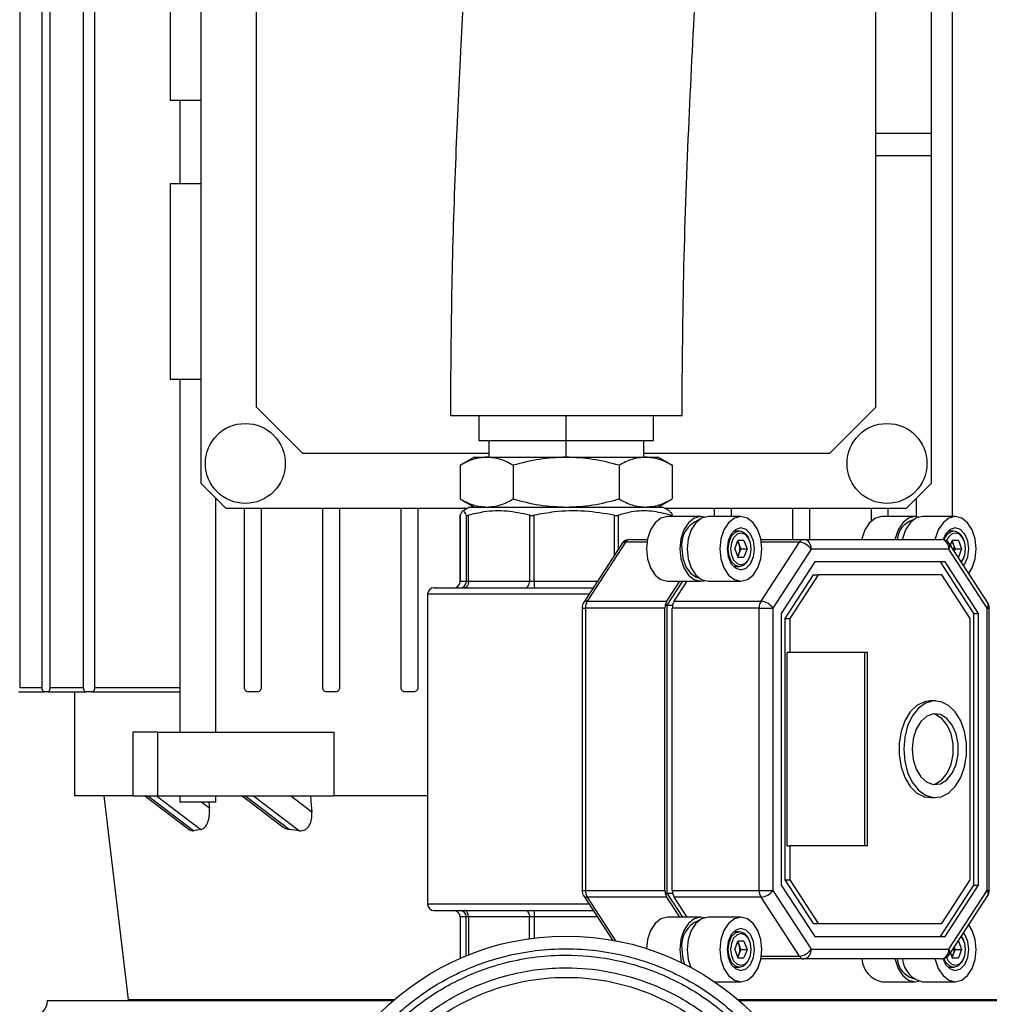
# Model space of a CAD drawing. Units: millimetres. Extents: x 4 to 416, y 4 to 293.
# Drawn here: x 227 to 237, y 117 to 128 of the extents above; entities that cross this region are included whole.
import ezdxf

# ---------------------------------------------------------------- set-up
doc = ezdxf.new("R2010")
doc.units = ezdxf.units.MM
doc.layers.add('FORMAT', color=7, linetype='Continuous')
doc.styles.add('SLDTEXTSTYLE0', font='TXT', dxfattribs={"width": 0.75})
doc.dimstyles.new('SLDDIMSTYLE1', dxfattribs={"dimtxt": 3.5, "dimasz": 3.302, "dimexe": 0, "dimexo": 0.0625, "dimgap": 0.875, "dimtad": 1, "dimdec": 0, "dimlfac": 11, "dimrnd": 1e-09, "dimzin": 12, "dimdsep": 46, "dimtxsty": 'SLDTEXTSTYLE0', "dimsah": 1, "dimcen": 0.09, "dimadec": 0, "dimazin": 3, "dimtfac": 1, "dimtdec": 0, "dimtofl": 0, "dimtmove": 0, "dimatfit": 3, "dimfxl": 0, "dimfrac": 2, "dimtolj": 1, "dimtzin": 12, "dimarcsym": 0})

# ---------------------------------------------------------------- blocks, each defined once
blk = doc.blocks.new('_D_3')
at = {"layer": 'FORMAT'}
for p, q in [((234.617, 181.806), (259.267, 181.806)), ((258.267, 181.806), (258.267, 62.193)), ((244.085, 62.193), (259.267, 62.193))]:
    blk.add_line(p, q, dxfattribs=at)
for points in [[(258.267, 181.806), (257.759, 178.504), (258.775, 178.504)], [(258.267, 62.193), (258.775, 65.495), (257.759, 65.495)]]:
    blk.add_solid(points, dxfattribs=at)
at = {"layer": 'FORMAT', "insert": (253.755, 116.827), "char_height": 3.5, "attachment_point": 1, "rotation": 90, "style": 'SLDTEXTSTYLE0'}
blk.add_mtext('1316', dxfattribs=at)

msp = doc.modelspace()

# ---------------------------------------------------------------- linework, layer by layer
at = {"color": 7, "linetype": 'Continuous', "lineweight": 25}
for p, q in [((226.669, 130.206), (226.669, 120.238)), ((226.915, 120.238), (226.915, 130.206)), ((226.997, 130.206), (226.997, 120.238)), ((227.366, 120.238), (227.366, 130.206)), ((227.486, 130.206), (227.486, 120.238)), ((236.845, 122.105), (236.845, 130.206)), ((228.644, 129.853), (228.644, 122.471)), ((236.617, 126.28), (236.617, 129.853)), ((229.253, 123.298), (229.253, 129.025)), ((236.007, 123.298), (236.007, 129.025)), ((228.312, 128.78), (228.312, 126.643)), ((228.644, 126.643), (228.312, 126.643)), ((228.416, 126.643), (228.416, 125.734)), ((236.617, 126.28), (236.007, 126.28)), ((236.617, 126.043), (236.617, 126.28)), ((236.007, 126.043), (236.617, 126.043)), ((236.617, 122.471), (236.617, 126.043)), ((228.644, 125.734), (228.312, 125.734)), ((228.312, 125.734), (228.312, 123.598)), ((228.644, 123.598), (228.312, 123.598)), ((228.416, 123.598), (228.416, 119.756)), ((229.753, 122.798), (229.253, 123.298)), ((236.007, 123.298), (235.507, 122.798)), ((231.367, 123.208), (232.799, 123.208)), ((231.678, 123.208), (231.678, 122.935)), ((232.63, 122.935), (232.63, 123.208)), ((232.799, 123.208), (233.894, 123.208)), ((233.583, 122.935), (233.583, 123.208)), ((231.678, 122.935), (232.63, 122.935)), ((231.785, 122.935), (231.785, 122.753)), ((232.63, 122.935), (233.583, 122.935)), ((232.63, 122.753), (232.63, 122.935)), ((233.476, 122.753), (233.476, 122.935)), ((229.753, 122.798), (231.785, 122.798)), ((231.63, 122.753), (231.475, 122.663)), ((231.63, 122.753), (231.764, 122.753)), ((231.764, 122.753), (232.63, 122.753)), ((232.63, 122.753), (233.496, 122.753)), ((233.476, 122.798), (235.507, 122.798)), ((233.496, 122.753), (233.63, 122.753)), ((233.785, 122.663), (233.63, 122.753)), ((231.475, 122.664), (231.475, 122.297)), ((232.053, 122.664), (232.053, 122.297)), ((233.207, 122.664), (233.207, 122.297)), ((233.785, 122.664), (233.785, 122.297)), ((228.917, 122.198), (228.644, 122.471)), ((236.617, 122.471), (236.344, 122.198)), ((228.809, 119.756), (228.809, 122.305)), ((231.475, 122.297), (231.63, 122.208)), ((233.63, 122.208), (233.785, 122.297)), ((236.451, 122.104), (236.451, 122.305)), ((228.917, 122.198), (231.558, 122.198)), ((229.121, 120.238), (229.121, 122.198)), ((229.303, 122.198), (229.303, 120.238)), ((229.976, 120.238), (229.976, 122.198)), ((230.157, 122.198), (230.157, 120.238)), ((230.83, 120.238), (230.83, 122.198)), ((231.012, 122.198), (231.012, 120.238)), ((231.575, 122.208), (231.498, 122.163)), ((231.575, 122.208), (233.432, 122.208)), ((233.432, 122.208), (233.686, 122.208)), ((233.762, 122.163), (233.686, 122.208)), ((233.702, 122.198), (236.344, 122.198)), ((234.248, 122.105), (234.248, 122.198)), ((234.43, 122.198), (234.43, 122.105)), ((235.103, 121.856), (235.103, 122.198)), ((235.285, 122.198), (235.285, 121.856)), ((235.957, 122.198), (235.957, 122.056)), ((236.139, 122.198), (236.139, 122.105)), ((231.474, 122.119), (231.474, 122.12)), ((231.474, 121.398), (231.474, 122.12)), ((231.474, 122.119), (231.474, 121.398)), ((231.541, 122.12), (231.541, 121.398)), ((231.566, 121.398), (231.566, 122.12)), ((232.229, 122.12), (232.229, 121.398)), ((232.281, 121.398), (232.281, 122.12)), ((233.152, 122.12), (233.152, 121.676)), ((233.2, 121.75), (233.2, 122.12)), ((234.098, 122.105), (233.735, 122.105)), ((233.769, 122.12), (233.769, 122.105)), ((233.786, 122.105), (233.786, 122.119)), ((234.537, 122.105), (234.179, 122.105)), ((236.437, 122.105), (236.074, 122.105)), ((236.875, 122.105), (236.517, 122.105)), ((233.326, 121.856), (233.516, 121.856)), ((234.52, 121.946), (234.457, 121.946)), ((234.469, 121.753), (234.503, 121.843)), ((234.57, 121.843), (234.503, 121.843)), ((234.57, 121.843), (234.604, 121.753)), ((234.633, 121.842), (234.628, 121.852)), ((234.755, 121.856), (235.223, 121.856)), ((235.223, 121.856), (236.723, 121.856)), ((236.859, 121.946), (236.796, 121.946)), ((236.822, 121.791), (236.841, 121.843)), ((236.909, 121.843), (236.841, 121.843)), ((236.909, 121.843), (236.943, 121.753)), ((236.971, 121.842), (236.967, 121.852)), ((233.238, 121.808), (232.82, 121.166)), ((233.278, 121.825), (232.86, 121.183)), ((233.511, 121.825), (233.278, 121.825)), ((234.469, 121.753), (234.503, 121.663)), ((234.502, 121.84), (234.518, 121.798)), ((234.518, 121.798), (234.535, 121.753)), ((234.535, 121.753), (234.518, 121.708)), ((234.535, 121.753), (234.604, 121.753)), ((234.604, 121.753), (234.57, 121.663)), ((234.757, 121.183), (235.174, 121.825)), ((235.174, 121.825), (234.761, 121.825)), ((235.303, 121.75), (234.885, 121.108)), ((236.803, 121.75), (235.303, 121.75)), ((237.221, 121.108), (236.803, 121.75)), ((237.229, 121.166), (236.811, 121.808)), ((236.84, 121.84), (236.856, 121.798)), ((236.856, 121.798), (236.873, 121.753)), ((236.873, 121.753), (236.864, 121.727)), ((236.873, 121.753), (236.943, 121.753)), ((236.943, 121.753), (236.909, 121.663)), ((234.518, 121.708), (234.502, 121.665)), ((234.503, 121.663), (234.57, 121.663)), ((234.628, 121.653), (234.633, 121.664)), ((236.906, 121.663), (236.909, 121.663)), ((236.967, 121.653), (236.971, 121.664)), ((234.457, 121.559), (234.52, 121.559)), ((235.341, 121.61), (234.977, 121.05)), ((236.765, 121.61), (235.341, 121.61)), ((237.076, 121.05), (236.712, 121.61)), ((237.129, 121.05), (236.765, 121.61)), ((235.326, 121.469), (235.015, 120.992)), ((235.379, 121.469), (235.069, 120.992)), ((235.326, 121.469), (235.379, 121.469)), ((236.727, 121.469), (235.379, 121.469)), ((237.038, 120.992), (236.727, 121.469)), ((231.541, 121.398), (231.474, 121.398)), ((231.474, 121.398), (231.474, 121.398)), ((231.566, 121.398), (231.541, 121.398)), ((232.229, 121.398), (231.566, 121.398)), ((232.281, 121.398), (232.229, 121.398)), ((232.972, 121.398), (232.281, 121.398)), ((233.728, 121.183), (233.87, 121.401)), ((233.731, 121.138), (233.902, 121.401)), ((233.735, 121.401), (234.098, 121.401)), ((233.808, 121.183), (233.95, 121.401)), ((234.179, 121.401), (234.537, 121.401)), ((231.117, 121.258), (231.117, 117.88)), ((232.88, 121.258), (231.117, 121.258)), ((232.803, 121.108), (232.803, 118.029)), ((232.803, 121.108), (232.84, 121.108)), ((233.708, 121.108), (232.84, 121.108)), ((232.84, 121.108), (232.84, 118.029)), ((232.86, 121.183), (233.728, 121.183)), ((233.708, 118.029), (233.708, 121.108)), ((233.713, 121.149), (233.731, 121.138)), ((233.731, 121.138), (233.791, 121.138)), ((233.731, 118), (233.731, 121.138)), ((234.737, 121.108), (233.788, 121.108)), ((233.788, 118.029), (233.788, 121.108)), ((233.808, 121.183), (234.757, 121.183)), ((234.737, 121.108), (234.885, 121.108)), ((234.737, 118.029), (234.737, 121.108)), ((234.885, 121.108), (234.885, 118.029)), ((237.221, 118.029), (237.221, 121.108)), ((237.221, 121.108), (237.246, 121.108)), ((237.246, 118.029), (237.246, 121.108)), ((234.977, 121.05), (234.977, 118.088)), ((235.015, 120.992), (235.015, 118.146)), ((235.015, 120.992), (235.069, 120.992)), ((235.069, 120.992), (235.069, 120.624)), ((237.038, 118.146), (237.038, 120.992)), ((237.076, 118.088), (237.076, 121.05)), ((237.076, 121.05), (237.129, 121.05)), ((237.129, 118.088), (237.129, 121.05)), ((235.069, 120.624), (235.042, 120.624)), ((235.042, 118.514), (235.042, 120.624)), ((235.916, 120.624), (235.069, 120.624)), ((235.889, 118.514), (235.889, 120.624)), ((235.916, 118.514), (235.916, 120.624)), ((226.915, 120.238), (226.669, 120.238)), ((227.366, 120.238), (226.997, 120.238)), ((228.416, 120.238), (227.486, 120.238)), ((226.655, 120.193), (226.935, 120.193)), ((226.976, 120.193), (226.935, 120.193)), ((226.976, 120.193), (227.395, 120.193)), ((227.267, 120.193), (227.267, 119.059)), ((227.455, 120.193), (227.395, 120.193)), ((227.455, 120.193), (228.416, 120.193)), ((229.257, 120.193), (229.167, 120.193)), ((230.112, 120.193), (230.021, 120.193)), ((230.967, 120.193), (230.876, 120.193)), ((236.656, 120.097), (236.603, 120.097)), ((227.903, 119.756), (227.903, 119.059)), ((228.176, 119.756), (227.903, 119.756)), ((228.176, 119.059), (228.176, 119.756)), ((228.176, 119.756), (230.096, 119.756)), ((230.096, 119.756), (230.096, 119.059)), ((227.903, 119.059), (227.267, 119.059)), ((227.585, 119.059), (227.853, 116.838)), ((227.903, 119.059), (228.176, 119.059)), ((228.035, 119.059), (228.517, 118.694)), ((228.564, 118.68), (228.064, 119.059)), ((228.16, 119.059), (228.645, 118.692)), ((228.176, 119.059), (230.096, 119.059)), ((228.416, 119.059), (228.416, 118.993)), ((228.809, 118.993), (228.809, 119.059)), ((229.096, 119.059), (229.544, 118.719)), ((229.609, 118.692), (229.125, 119.059)), ((229.221, 119.059), (229.721, 118.68)), ((229.856, 118.882), (229.622, 119.059)), ((231.117, 119.059), (230.096, 119.059)), ((228.809, 118.993), (228.416, 118.993)), ((228.738, 118.925), (228.649, 118.993)), ((236.603, 119.041), (236.656, 119.041)), ((235.042, 118.514), (235.069, 118.514)), ((235.069, 118.514), (235.069, 118.146)), ((235.916, 118.514), (235.069, 118.514)), ((234.977, 118.088), (235.341, 117.528)), ((235.015, 118.146), (235.326, 117.669)), ((235.015, 118.146), (235.069, 118.146)), ((235.069, 118.146), (235.379, 117.669)), ((236.712, 117.528), (237.076, 118.088)), ((236.727, 117.669), (237.038, 118.146)), ((236.765, 117.528), (237.129, 118.088)), ((237.076, 118.088), (237.129, 118.088)), ((232.803, 118.029), (232.84, 118.029)), ((232.84, 118.029), (233.708, 118.029)), ((233.713, 117.989), (233.731, 118)), ((233.731, 118), (233.791, 118)), ((233.902, 117.737), (233.731, 118)), ((233.788, 118.029), (234.737, 118.029)), ((234.737, 118.029), (234.885, 118.029)), ((234.885, 118.029), (235.303, 117.388)), ((236.803, 117.388), (237.221, 118.029)), ((237.221, 118.029), (237.246, 118.029)), ((232.88, 117.88), (231.117, 117.88)), ((232.82, 117.972), (233.136, 117.487)), ((233.728, 117.955), (232.86, 117.955)), ((232.86, 117.955), (233.169, 117.481)), ((233.87, 117.737), (233.728, 117.955)), ((234.757, 117.955), (233.808, 117.955)), ((233.95, 117.737), (233.808, 117.955)), ((235.174, 117.313), (234.757, 117.955)), ((236.811, 117.33), (237.229, 117.972)), ((231.474, 117.74), (231.474, 117.289)), ((231.541, 117.74), (231.474, 117.74)), ((231.474, 117.74), (231.474, 117.289)), ((231.474, 117.74), (231.474, 117.74)), ((231.566, 117.74), (231.541, 117.74)), ((231.541, 117.317), (231.541, 117.74)), ((232.229, 117.74), (231.566, 117.74)), ((231.566, 117.74), (231.566, 117.327)), ((232.281, 117.74), (232.229, 117.74)), ((232.229, 117.504), (232.229, 117.74)), ((232.972, 117.74), (232.281, 117.74)), ((232.281, 117.74), (232.281, 117.51)), ((234.098, 117.737), (233.735, 117.737)), ((234.537, 117.737), (234.179, 117.737)), ((235.326, 117.669), (235.379, 117.669)), ((235.379, 117.669), (236.727, 117.669)), ((234.52, 117.579), (234.457, 117.579)), ((234.469, 117.385), (234.503, 117.475)), ((234.502, 117.473), (234.518, 117.43)), ((234.57, 117.475), (234.503, 117.475)), ((234.57, 117.475), (234.604, 117.385)), ((234.633, 117.474), (234.628, 117.485)), ((235.341, 117.528), (236.765, 117.528)), ((236.909, 117.475), (236.906, 117.475)), ((236.909, 117.475), (236.943, 117.385)), ((236.971, 117.474), (236.967, 117.485)), ((234.469, 117.385), (234.503, 117.295)), ((234.518, 117.34), (234.502, 117.297)), ((234.518, 117.43), (234.535, 117.385)), ((234.535, 117.385), (234.518, 117.34)), ((234.535, 117.385), (234.604, 117.385)), ((234.604, 117.385), (234.57, 117.295)), ((235.303, 117.388), (236.803, 117.388)), ((236.822, 117.346), (236.841, 117.295)), ((236.856, 117.34), (236.84, 117.297)), ((236.873, 117.385), (236.856, 117.34)), ((236.864, 117.411), (236.873, 117.385)), ((236.873, 117.385), (236.943, 117.385)), ((236.943, 117.385), (236.909, 117.295)), ((234.503, 117.295), (234.57, 117.295)), ((234.628, 117.286), (234.633, 117.296)), ((235.223, 117.282), (234.755, 117.282)), ((234.761, 117.313), (235.174, 117.313)), ((236.723, 117.282), (235.223, 117.282)), ((236.841, 117.295), (236.909, 117.295)), ((236.967, 117.286), (236.971, 117.296)), ((234.457, 117.192), (234.52, 117.192)), ((236.796, 117.192), (236.859, 117.192)), ((234.248, 117.033), (234.537, 117.033)), ((236.074, 117.033), (236.437, 117.033)), ((236.517, 117.033), (236.875, 117.033)), ((226.971, 116.829), (230.747, 116.829)), ((230.757, 116.838), (227.853, 116.838)), ((237.407, 116.838), (234.503, 116.838)), ((234.513, 116.829), (237.93, 116.829))]:
    msp.add_line(p, q, dxfattribs=at)
at = {"color": 7, "linetype": 'Continuous', "lineweight": 25, "flags": 128}
for points in [[(233.735, 122.105), (233.664, 122.087), (233.601, 122.037), (233.55, 121.96), (233.517, 121.861), (233.506, 121.753)], [(234.139, 122.099), (234.098, 122.105), (234.028, 122.087), (233.964, 122.037), (233.913, 121.96), (233.881, 121.861), (233.869, 121.753)], [(234.179, 122.105), (234.108, 122.087), (234.044, 122.037), (233.993, 121.96), (233.961, 121.861), (233.95, 121.753)], [(234.308, 121.753), (234.319, 121.644), (234.351, 121.546), (234.402, 121.468), (234.466, 121.418), (234.537, 121.401), (234.607, 121.418), (234.671, 121.468), (234.722, 121.546), (234.754, 121.644), (234.765, 121.753), (234.754, 121.861), (234.722, 121.96), (234.671, 122.037), (234.607, 122.087), (234.537, 122.105), (234.466, 122.087), (234.402, 122.037), (234.351, 121.96), (234.319, 121.861), (234.308, 121.753)], [(236.074, 122.105), (236.003, 122.087), (235.939, 122.037), (235.889, 121.96), (235.856, 121.861), (235.855, 121.856)], [(236.477, 122.099), (236.437, 122.105), (236.366, 122.087), (236.303, 122.037), (236.252, 121.96), (236.219, 121.861), (236.218, 121.856)], [(236.517, 122.105), (236.446, 122.087), (236.383, 122.037), (236.332, 121.96), (236.299, 121.861), (236.299, 121.858)], [(237.023, 121.483), (237.06, 121.546), (237.093, 121.644), (237.104, 121.753), (237.093, 121.861), (237.06, 121.96), (237.01, 122.037), (236.946, 122.087), (236.875, 122.105), (236.804, 122.087), (236.741, 122.037), (236.69, 121.96), (236.657, 121.861), (236.656, 121.856)], [(234.388, 121.753), (234.399, 121.665), (234.431, 121.591), (234.48, 121.541), (234.537, 121.524), (234.593, 121.541), (234.642, 121.591), (234.674, 121.665), (234.685, 121.753), (234.674, 121.84), (234.642, 121.914), (234.593, 121.964), (234.537, 121.981), (234.48, 121.964), (234.431, 121.914), (234.399, 121.84), (234.388, 121.753)], [(236.966, 121.571), (236.98, 121.591), (237.013, 121.665), (237.024, 121.753), (237.013, 121.84), (236.98, 121.914), (236.932, 121.964), (236.875, 121.981), (236.818, 121.964), (236.77, 121.914), (236.742, 121.854)], [(234.52, 121.946), (234.472, 121.932), (234.431, 121.89), (234.404, 121.827), (234.395, 121.753), (234.404, 121.679), (234.431, 121.616), (234.472, 121.574), (234.52, 121.559), (234.569, 121.574), (234.61, 121.616), (234.628, 121.653)], [(234.537, 121.925), (234.494, 121.912), (234.457, 121.875), (234.433, 121.819), (234.424, 121.753), (234.433, 121.687), (234.457, 121.631), (234.494, 121.593), (234.537, 121.58), (234.579, 121.593), (234.616, 121.631), (234.64, 121.687), (234.649, 121.753), (234.64, 121.819), (234.616, 121.875), (234.579, 121.912), (234.537, 121.925)], [(236.939, 121.611), (236.954, 121.631), (236.979, 121.687), (236.987, 121.753), (236.979, 121.819), (236.954, 121.875), (236.918, 121.912), (236.875, 121.925)], [(233.506, 121.753), (233.517, 121.644), (233.55, 121.546), (233.601, 121.468), (233.664, 121.418), (233.735, 121.401)], [(233.869, 121.753), (233.881, 121.644), (233.913, 121.546), (233.964, 121.468), (234.028, 121.418), (234.098, 121.401), (234.139, 121.406)], [(233.892, 121.753), (233.904, 121.65), (233.936, 121.558), (233.986, 121.488), (234.048, 121.446), (234.076, 121.438)], [(233.95, 121.753), (233.961, 121.644), (233.993, 121.546), (234.044, 121.468), (234.108, 121.418), (234.179, 121.401)], [(236.942, 121.607), (236.948, 121.616), (236.967, 121.653)], [(231.566, 121.398), (231.565, 121.385), (231.562, 121.371), (231.558, 121.359), (231.552, 121.349), (231.545, 121.34), (231.537, 121.333), (231.529, 121.329), (231.52, 121.328)], [(232.184, 121.328), (232.193, 121.329), (232.201, 121.333), (232.209, 121.34), (232.216, 121.349), (232.222, 121.359), (232.226, 121.371), (232.229, 121.385), (232.229, 121.398)], [(236.603, 120.097), (236.538, 120.087), (236.456, 120.046), (236.384, 119.976), (236.325, 119.879), (236.283, 119.763), (236.262, 119.635), (236.262, 119.503), (236.283, 119.375), (236.325, 119.259), (236.384, 119.162), (236.456, 119.091), (236.538, 119.051), (236.603, 119.041)], [(236.313, 119.569), (236.323, 119.438), (236.355, 119.315), (236.406, 119.208), (236.472, 119.123), (236.55, 119.067), (236.634, 119.042), (236.72, 119.051), (236.802, 119.091), (236.875, 119.162), (236.934, 119.259), (236.975, 119.375), (236.997, 119.503), (236.997, 119.635), (236.975, 119.763), (236.934, 119.879), (236.875, 119.976), (236.802, 120.046), (236.72, 120.087), (236.634, 120.096), (236.55, 120.071), (236.472, 120.015), (236.406, 119.93), (236.355, 119.823), (236.323, 119.7), (236.313, 119.569)], [(236.404, 119.569), (236.415, 119.455), (236.448, 119.351), (236.499, 119.266), (236.564, 119.209), (236.637, 119.183), (236.712, 119.192), (236.782, 119.234), (236.841, 119.306), (236.883, 119.401), (236.905, 119.511), (236.905, 119.627), (236.883, 119.737), (236.841, 119.832), (236.782, 119.904), (236.712, 119.946), (236.637, 119.955), (236.564, 119.929), (236.499, 119.872), (236.448, 119.787), (236.415, 119.683), (236.404, 119.569)], [(236.629, 119.184), (236.659, 119.192), (236.729, 119.234), (236.787, 119.306), (236.83, 119.401), (236.852, 119.511), (236.852, 119.627), (236.83, 119.737), (236.787, 119.832), (236.729, 119.904), (236.659, 119.946), (236.629, 119.954)], [(229.84, 119.059), (229.849, 118.96), (229.856, 118.882)], [(228.732, 118.993), (228.733, 118.984), (228.738, 118.925)], [(231.566, 117.74), (231.565, 117.753), (231.562, 117.766), (231.558, 117.779), (231.552, 117.789), (231.545, 117.798), (231.537, 117.805), (231.529, 117.809), (231.52, 117.81)], [(232.184, 117.81), (232.193, 117.809), (232.201, 117.805), (232.209, 117.798), (232.216, 117.789), (232.222, 117.779), (232.226, 117.766), (232.229, 117.753), (232.229, 117.74)], [(233.735, 117.737), (233.664, 117.72), (233.601, 117.67), (233.55, 117.592), (233.517, 117.494), (233.506, 117.395)], [(234.139, 117.732), (234.098, 117.737), (234.028, 117.72), (233.964, 117.67), (233.913, 117.592), (233.881, 117.494), (233.869, 117.385)], [(234.179, 117.737), (234.108, 117.72), (234.044, 117.67), (233.993, 117.592), (233.961, 117.494), (233.95, 117.385)], [(234.308, 117.385), (234.319, 117.276), (234.351, 117.178), (234.402, 117.101), (234.466, 117.051), (234.537, 117.033), (234.607, 117.051), (234.671, 117.101), (234.722, 117.178), (234.754, 117.276), (234.765, 117.385), (234.754, 117.494), (234.722, 117.592), (234.671, 117.67), (234.607, 117.72), (234.537, 117.737), (234.466, 117.72), (234.402, 117.67), (234.351, 117.592), (234.319, 117.494), (234.308, 117.385)], [(234.388, 117.385), (234.399, 117.298), (234.431, 117.223), (234.48, 117.174), (234.537, 117.157), (234.593, 117.174), (234.642, 117.223), (234.674, 117.298), (234.685, 117.385), (234.674, 117.473), (234.642, 117.547), (234.593, 117.596), (234.537, 117.614), (234.48, 117.596), (234.431, 117.547), (234.399, 117.473), (234.388, 117.385)], [(234.52, 117.579), (234.472, 117.564), (234.431, 117.522), (234.404, 117.459), (234.395, 117.385), (234.404, 117.311), (234.431, 117.248), (234.472, 117.206), (234.52, 117.192), (234.569, 117.206), (234.61, 117.248), (234.628, 117.286)], [(234.537, 117.558), (234.494, 117.544), (234.457, 117.507), (234.433, 117.451), (234.424, 117.385), (234.433, 117.319), (234.457, 117.263), (234.494, 117.226), (234.537, 117.213), (234.579, 117.226), (234.616, 117.263), (234.64, 117.319), (234.649, 117.385), (234.64, 117.451), (234.616, 117.507), (234.579, 117.544), (234.537, 117.558)], [(236.656, 117.282), (236.657, 117.276), (236.69, 117.178), (236.741, 117.101), (236.804, 117.051), (236.875, 117.033), (236.946, 117.051), (237.01, 117.101), (237.06, 117.178), (237.093, 117.276), (237.104, 117.385), (237.093, 117.494), (237.06, 117.592), (237.023, 117.654)], [(236.742, 117.284), (236.77, 117.223), (236.818, 117.174), (236.875, 117.157), (236.932, 117.174), (236.98, 117.223), (237.013, 117.298), (237.024, 117.385), (237.013, 117.473), (236.98, 117.547), (236.966, 117.567)], [(236.778, 117.298), (236.796, 117.263), (236.832, 117.226), (236.875, 117.213), (236.918, 117.226), (236.954, 117.263), (236.979, 117.319), (236.987, 117.385), (236.979, 117.451), (236.954, 117.507), (236.939, 117.527)], [(236.967, 117.485), (236.948, 117.522), (236.942, 117.531)], [(233.869, 117.385), (233.881, 117.276), (233.89, 117.241)], [(233.892, 117.385), (233.904, 117.282), (233.92, 117.226)], [(233.95, 117.385), (233.961, 117.276), (233.989, 117.188)], [(236.218, 117.282), (236.219, 117.276), (236.252, 117.178), (236.303, 117.101), (236.366, 117.051), (236.437, 117.033), (236.477, 117.039)], [(236.751, 117.286), (236.77, 117.248), (236.811, 117.206), (236.859, 117.192), (236.907, 117.206), (236.948, 117.248), (236.967, 117.286)]]:
    msp.add_lwpolyline(points, dxfattribs=at)
at = {"color": 7, "linetype": 'Continuous', "lineweight": 25}
for centre, radius in [((229.13, 122.684), 0.436), ((236.13, 122.684), 0.436), ((232.63, 114.657), 2.875)]:
    msp.add_circle(centre, radius, dxfattribs=at)
for centre, radius, start, end in [((234.183, 121.794), 0.294, 111.2978, 188.0958), ((236.484, 121.835), 0.243, 106.6011, 174.9813), ((233.326, 121.75), 0.106, 90, 146.9443), ((233.33, 121.796), 0.0601, 93.8546, 151.097), ((234.502, 121.816), 0.131, 15.9352, 82.063), ((235.227, 121.796), 0.0601, 93.8546, 151.097), ((235.208, 121.761), 0.0955, 353.2806, 81.135), ((236.723, 121.75), 0.106, 33.0557, 90), ((236.708, 121.761), 0.0955, 353.2806, 81.135), ((236.877, 121.816), 0.131, 97.9556, 164.214), ((236.892, 121.809), 0.117, 98.0105, 164.6552), ((236.841, 121.816), 0.131, 15.9352, 82.063), ((233.273, 121.781), 0.0445, 83.9581, 142.3542), ((234.439, 121.77), 0.0836, 19.3688, 45.3798), ((234.394, 121.753), 0.132, 340.0836, 19.9164), ((235.161, 121.654), 0.171, 34.1442, 85.64), ((236.764, 121.785), 0.0522, 317.9204, 25.6214), ((236.778, 121.77), 0.0836, 19.3688, 45.3798), ((236.732, 121.753), 0.133, 349.9608, 19.8937), ((234.439, 121.735), 0.0836, 314.6202, 340.6312), ((231.188, 121.258), 0.0704, 90, 180), ((231.404, 121.398), 0.0704, 270, 360), ((231.404, 121.398), 0.0703, 270.0846, 0.0844), ((231.471, 121.398), 0.0703, 270.0846, 0.0844), ((232.514, 121.381), 0.234, 175.7152, 193.0564), ((232.909, 121.108), 0.106, 146.9443, 180), ((232.855, 121.139), 0.0445, 83.9581, 142.3542), ((232.979, 121.111), 0.139, 148.7415, 181.0857), ((233.864, 121.109), 0.156, 165.1175, 180.1306), ((233.83, 121.119), 0.12, 147.5688, 165.428), ((233.944, 121.109), 0.156, 165.1175, 180.1306), ((233.91, 121.119), 0.12, 147.5688, 165.428), ((234.875, 121.111), 0.139, 148.7415, 181.0857), ((234.744, 121.012), 0.171, 34.1442, 85.64), ((237.182, 121.143), 0.0522, 317.9204, 25.6214), ((237.141, 121.108), 0.106, 360, 33.0557), ((232.909, 118.029), 0.106, 180, 213.0557), ((232.979, 118.027), 0.139, 178.9143, 211.2585), ((233.864, 118.029), 0.156, 179.8694, 194.8825), ((233.83, 118.019), 0.12, 194.572, 212.4312), ((233.944, 118.029), 0.156, 179.8694, 194.8825), ((233.91, 118.019), 0.12, 194.572, 212.4312), ((234.875, 118.027), 0.139, 178.9143, 211.2585), ((234.744, 118.126), 0.171, 274.36, 325.8558), ((237.18, 117.994), 0.054, 335.6671, 40.7911), ((237.141, 118.029), 0.106, 326.9443, 360), ((231.188, 117.88), 0.0704, 180, 270), ((232.855, 117.999), 0.0445, 217.6458, 276.0419), ((231.404, 117.74), 0.0704, 360, 90), ((231.404, 117.74), 0.0703, 359.9156, 89.9154), ((231.471, 117.74), 0.0703, 359.9156, 89.9154), ((232.514, 117.757), 0.234, 166.9436, 184.2848), ((234.183, 117.427), 0.294, 111.2978, 188.0958), ((234.502, 117.449), 0.131, 15.9352, 82.063), ((234.439, 117.403), 0.0836, 19.3688, 45.3798), ((234.439, 117.368), 0.0836, 314.6202, 340.6312), ((234.394, 117.385), 0.132, 340.0836, 19.9164), ((235.161, 117.484), 0.171, 274.36, 325.8558), ((235.208, 117.377), 0.0955, 278.865, 6.7194), ((236.708, 117.377), 0.0955, 278.865, 6.7194), ((236.762, 117.352), 0.054, 335.6671, 40.7911), ((236.778, 117.368), 0.0836, 314.6202, 340.6312), ((236.732, 117.385), 0.133, 340.1063, 10.0392), ((235.227, 117.342), 0.0601, 208.903, 266.1454), ((236.131, 117.304), 0.277, 184.5869, 258.1084), ((236.484, 117.303), 0.243, 185.0187, 253.3989), ((236.574, 117.304), 0.276, 184.9788, 258.1595), ((236.723, 117.388), 0.106, 270, 326.9443), ((226.789, 116.829), 0.182, 270, 0)]:
    msp.add_arc(centre, radius, start, end, dxfattribs=at)
for start_param, end_param in [(2.64314, 2.672595), (2.321907, 2.351362)]:
    msp.add_ellipse((232.415, 116.2), major_axis=(4.649, -2.014), ratio=0.325394, start_param=start_param, end_param=end_param, dxfattribs=at)
for points, knots in [([(225.109, 151.398), (224.885, 151.399), (224.457, 151.4), (223.84, 151.4), (223.274, 151.381), (222.813, 151.341), (222.465, 151.29), (222.217, 151.238), (221.987, 151.175), (221.783, 151.102), (221.586, 151.008), (221.433, 150.916), (221.308, 150.825), (221.195, 150.725), (221.083, 150.607), (220.958, 150.44), (220.856, 150.249), (220.787, 150.048), (220.745, 149.843), (220.733, 149.602), (220.77, 149.342), (220.845, 149.116), (220.936, 148.932), (221.035, 148.781), (221.162, 148.628), (221.31, 148.484), (221.469, 148.36), (221.613, 148.264), (221.808, 148.149), (222.071, 148.019), (222.414, 147.878), (222.797, 147.742), (223.227, 147.606), (223.708, 147.468), (224.245, 147.324), (224.835, 147.169), (225.478, 146.999), (226.055, 146.839), (226.532, 146.697), (226.88, 146.587), (227.183, 146.484), (227.416, 146.401), (227.589, 146.336), (227.709, 146.289), (227.813, 146.248), (227.911, 146.208), (228.035, 146.156), (228.206, 146.082), (228.419, 145.983), (228.643, 145.872), (228.857, 145.758), (229.058, 145.643), (229.256, 145.521), (229.49, 145.364), (229.75, 145.171), (230.017, 144.943), (230.258, 144.709), (230.477, 144.465), (230.674, 144.212), (230.856, 143.948), (231.034, 143.649), (231.207, 143.308), (231.36, 142.948), (231.495, 142.572), (231.613, 142.18), (231.722, 141.741), (231.82, 141.249), (231.908, 140.678), (231.977, 140.04), (232.026, 139.362), (232.054, 138.67), (232.068, 137.749), (232.05, 136.595), (231.991, 135.212), (231.912, 133.85), (231.837, 132.733), (231.774, 131.828), (231.722, 131.09), (231.664, 130.253), (231.601, 129.314), (231.536, 128.278), (231.473, 127.145), (231.418, 125.918), (231.376, 124.594), (231.37, 123.68), (231.367, 123.208)], [0, 0, 0, 0, 0.0136708, 0.0261768, 0.0376315, 0.04828, 0.0549336, 0.0609357, 0.0662707, 0.0730264, 0.0784366, 0.0831431, 0.0871985, 0.0903132, 0.0942257, 0.0989394, 0.1052386, 0.1097305, 0.1140093, 0.1198415, 0.1266716, 0.1324961, 0.1372203, 0.1428939, 0.1488678, 0.1561292, 0.1631605, 0.1692707, 0.1745099, 0.1899498, 0.2052482, 0.2217563, 0.2395887, 0.258824, 0.2792039, 0.3009762, 0.3240457, 0.3482342, 0.3617535, 0.3738044, 0.3842979, 0.393242, 0.3980777, 0.4023134, 0.4059546, 0.4090625, 0.4128523, 0.4193743, 0.4277251, 0.4363839, 0.4444917, 0.4520675, 0.4597668, 0.4679991, 0.4806205, 0.4924624, 0.5034252, 0.514455, 0.5248255, 0.5343626, 0.5449395, 0.5567336, 0.568089, 0.5784346, 0.5898539, 0.6010189, 0.613579, 0.6276896, 0.643368, 0.659314, 0.6751687, 0.6908477, 0.7214019, 0.7513386, 0.7805394, 0.8086134, 0.8220791, 0.8374825, 0.8548801, 0.8743198, 0.8958372, 0.9190007, 0.9441382, 0.9711749, 1, 1, 1, 1]), ([(233.894, 123.208), (233.898, 123.752), (233.907, 124.825), (233.967, 126.401), (234.044, 127.909), (234.134, 129.339), (234.226, 130.676), (234.314, 131.918), (234.393, 133.066), (234.46, 134.128), (234.516, 135.145), (234.558, 136.114), (234.584, 137.03), (234.592, 137.854), (234.583, 138.59), (234.561, 139.246), (234.526, 139.838), (234.481, 140.391), (234.41, 141.033), (234.299, 141.765), (234.127, 142.574), (233.906, 143.35), (233.638, 144.074), (233.357, 144.668), (233.091, 145.139), (232.847, 145.518), (232.575, 145.891), (232.26, 146.269), (231.893, 146.652), (231.478, 147.026), (231.008, 147.392), (230.487, 147.739), (229.941, 148.051), (229.41, 148.314), (228.904, 148.536), (228.41, 148.73), (227.9, 148.912), (227.339, 149.094), (226.727, 149.276), (226.094, 149.45), (225.489, 149.61), (224.927, 149.757), (224.482, 149.877), (224.138, 149.974), (223.877, 150.052), (223.635, 150.128), (223.423, 150.201), (223.269, 150.259), (223.167, 150.302), (223.1, 150.331), (223.041, 150.36), (223, 150.381), (222.97, 150.398), (222.974, 150.394), (222.976, 150.392)], [0, 0, 0, 0, 0.037847, 0.074567, 0.109853, 0.143449, 0.175204, 0.204534, 0.231985, 0.257542, 0.281244, 0.306015, 0.328593, 0.349088, 0.367605, 0.384266, 0.39919, 0.41335, 0.427458, 0.44993, 0.472282, 0.494573, 0.516802, 0.537615, 0.551365, 0.56424, 0.577498, 0.592573, 0.608786, 0.625952, 0.644116, 0.664949, 0.685853, 0.705285, 0.723323, 0.741128, 0.759371, 0.779415, 0.803495, 0.828432, 0.852757, 0.876325, 0.899376, 0.912677, 0.926073, 0.93947, 0.952643, 0.964238, 0.970568, 0.976235, 0.981575, 0.988209, 0.996206, 1, 1, 1, 1]), ([(231.764, 122.753), (231.715, 122.748), (231.617, 122.739), (231.523, 122.689), (231.475, 122.664)], [0, 0, 0, 0, 0.500367, 1, 1, 1, 1]), ([(233.207, 122.664), (233.113, 122.689), (232.924, 122.739), (232.728, 122.748), (232.63, 122.753)], [0, 0, 0, 0, 0.499971, 1, 1, 1, 1]), ([(233.496, 122.753), (233.447, 122.748), (233.349, 122.739), (233.255, 122.689), (233.207, 122.664)], [0, 0, 0, 0, 0.500367, 1, 1, 1, 1]), ([(231.764, 122.208), (231.813, 122.212), (231.911, 122.221), (232.006, 122.272), (232.053, 122.297)], [0, 0, 0, 0, 0.500367, 1, 1, 1, 1]), ([(232.053, 122.297), (232.147, 122.272), (232.337, 122.221), (232.532, 122.212), (232.63, 122.208)], [0, 0, 0, 0, 0.499971, 1, 1, 1, 1]), ([(233.496, 122.208), (233.545, 122.212), (233.643, 122.221), (233.738, 122.272), (233.785, 122.297)], [0, 0, 0, 0, 0.500367, 1, 1, 1, 1]), ([(231.541, 122.12), (231.533, 122.138), (231.516, 122.174), (231.494, 122.166), (231.48, 122.133), (231.474, 122.12)], [0, 0, 0, 0, 0.368537, 0.746244, 1, 1, 1, 1]), ([(232.229, 122.12), (232.148, 122.138), (231.984, 122.174), (231.76, 122.166), (231.621, 122.133), (231.566, 122.12)], [0, 0, 0, 0, 0.368537, 0.746244, 1, 1, 1, 1]), ([(233.152, 122.12), (233.046, 122.138), (232.83, 122.174), (232.535, 122.166), (232.354, 122.133), (232.281, 122.12)], [0, 0, 0, 0, 0.368537, 0.746244, 1, 1, 1, 1]), ([(233.769, 122.12), (233.7, 122.138), (233.559, 122.174), (233.367, 122.166), (233.248, 122.133), (233.2, 122.12)], [0, 0, 0, 0, 0.368537, 0.746244, 1, 1, 1, 1]), ([(231.541, 122.12), (231.542, 122.119), (231.545, 122.116), (231.554, 122.117), (231.562, 122.119), (231.566, 122.12)], [0, 0, 0, 0, 0.38053, 0.761453, 1, 1, 1, 1]), ([(232.229, 122.12), (232.235, 122.119), (232.246, 122.116), (232.265, 122.117), (232.276, 122.119), (232.281, 122.12)], [0, 0, 0, 0, 0.38053, 0.761453, 1, 1, 1, 1]), ([(233.152, 122.12), (233.159, 122.119), (233.173, 122.116), (233.19, 122.117), (233.197, 122.119), (233.2, 122.12)], [0, 0, 0, 0, 0.38053, 0.761453, 1, 1, 1, 1]), ([(233.759, 122.158), (233.763, 122.158), (233.772, 122.158), (233.781, 122.135), (233.786, 122.12)], [0, 0, 0, 0, 0.367833, 1, 1, 1, 1]), ([(233.769, 122.12), (233.774, 122.119), (233.782, 122.116), (233.786, 122.117), (233.786, 122.119), (233.786, 122.12)], [0, 0, 0, 0, 0.38053, 0.761453, 1, 1, 1, 1]), ([(231.195, 121.328), (231.193, 121.328), (231.186, 121.328), (231.237, 121.328), (231.343, 121.328), (231.498, 121.328), (231.686, 121.328), (231.907, 121.328), (232.161, 121.328), (232.444, 121.328), (232.706, 121.328), (232.864, 121.328), (232.926, 121.328)], [0, 0, 0, 0, 0.0431463, 0.1591946, 0.2728314, 0.3819324, 0.4848676, 0.5878029, 0.6969039, 0.8105407, 0.926589, 1, 1, 1, 1]), ([(226.935, 120.193), (226.932, 120.193), (226.927, 120.194), (226.922, 120.203), (226.918, 120.212), (226.916, 120.22), (226.915, 120.229), (226.915, 120.235), (226.915, 120.238)], [0, 0, 0, 0, 0.250043, 0.500674, 0.631873, 0.759141, 0.881592, 1, 1, 1, 1]), ([(226.997, 120.238), (226.997, 120.235), (226.997, 120.229), (226.995, 120.22), (226.993, 120.212), (226.99, 120.203), (226.984, 120.194), (226.978, 120.193), (226.976, 120.193)], [0, 0, 0, 0, 0.11734, 0.239331, 0.366866, 0.497835, 0.746831, 1, 1, 1, 1]), ([(227.395, 120.193), (227.392, 120.193), (227.385, 120.194), (227.377, 120.202), (227.371, 120.211), (227.369, 120.22), (227.367, 120.229), (227.366, 120.235), (227.366, 120.238)], [0, 0, 0, 0, 0.250537, 0.502247, 0.634713, 0.76264, 0.883853, 1, 1, 1, 1]), ([(227.486, 120.238), (227.486, 120.235), (227.485, 120.228), (227.483, 120.219), (227.48, 120.211), (227.475, 120.202), (227.466, 120.194), (227.459, 120.193), (227.455, 120.193)], [0, 0, 0, 0, 0.122039, 0.24701, 0.368236, 0.4947, 0.743673, 1, 1, 1, 1]), ([(229.167, 120.193), (229.161, 120.193), (229.15, 120.194), (229.137, 120.202), (229.129, 120.211), (229.125, 120.22), (229.122, 120.229), (229.121, 120.235), (229.121, 120.238)], [0, 0, 0, 0, 0.250608, 0.502591, 0.63587, 0.764216, 0.884969, 1, 1, 1, 1]), ([(229.303, 120.238), (229.303, 120.235), (229.302, 120.229), (229.299, 120.22), (229.295, 120.212), (229.287, 120.202), (229.274, 120.194), (229.263, 120.193), (229.257, 120.193)], [0, 0, 0, 0, 0.116128, 0.237324, 0.365237, 0.495784, 0.745567, 1, 1, 1, 1]), ([(230.021, 120.193), (230.015, 120.193), (230.004, 120.194), (229.991, 120.203), (229.983, 120.212), (229.979, 120.22), (229.976, 120.229), (229.976, 120.235), (229.976, 120.238)], [0, 0, 0, 0, 0.250098, 0.500906, 0.632963, 0.760502, 0.882548, 1, 1, 1, 1]), ([(230.157, 120.238), (230.157, 120.235), (230.157, 120.229), (230.154, 120.22), (230.15, 120.212), (230.142, 120.203), (230.129, 120.194), (230.118, 120.193), (230.112, 120.193)], [0, 0, 0, 0, 0.118383, 0.240803, 0.368036, 0.498458, 0.747964, 1, 1, 1, 1]), ([(230.876, 120.193), (230.87, 120.193), (230.858, 120.195), (230.845, 120.203), (230.838, 120.213), (230.833, 120.221), (230.831, 120.229), (230.83, 120.235), (230.83, 120.238)], [0, 0, 0, 0, 0.249718, 0.499747, 0.63111, 0.75839, 0.881232, 1, 1, 1, 1]), ([(231.012, 120.238), (231.011, 120.232), (231.01, 120.223), (231.004, 120.213), (230.997, 120.203), (230.984, 120.195), (230.972, 120.193), (230.967, 120.193)], [0, 0, 0, 0, 0.24208, 0.369197, 0.499504, 0.749215, 1, 1, 1, 1]), ([(228.645, 118.692), (228.652, 118.694), (228.668, 118.698), (228.696, 118.722), (228.723, 118.769), (228.74, 118.843), (228.739, 118.897), (228.738, 118.925)], [0, 0, 0, 0, 0.120502, 0.247442, 0.493966, 0.745271, 1, 1, 1, 1]), ([(229.721, 118.68), (229.731, 118.68), (229.752, 118.679), (229.782, 118.69), (229.808, 118.71), (229.836, 118.746), (229.857, 118.805), (229.856, 118.856), (229.856, 118.882)], [0, 0, 0, 0, 0.123928, 0.24695, 0.371543, 0.496994, 0.747867, 1, 1, 1, 1]), ([(228.517, 118.694), (228.518, 118.693), (228.526, 118.686), (228.542, 118.68), (228.557, 118.68), (228.564, 118.68)], [0, 0, 0, 0, 0.057972, 0.527253, 1, 1, 1, 1]), ([(229.545, 118.719), (229.546, 118.719), (229.555, 118.708), (229.577, 118.699), (229.599, 118.694), (229.609, 118.692)], [0, 0, 0, 0, 0.039078, 0.532009, 1, 1, 1, 1]), ([(231.195, 117.81), (231.193, 117.81), (231.186, 117.81), (231.237, 117.81), (231.343, 117.81), (231.498, 117.81), (231.686, 117.81), (231.907, 117.81), (232.161, 117.81), (232.444, 117.81), (232.706, 117.81), (232.864, 117.81), (232.926, 117.81)], [0, 0, 0, 0, 0.043146, 0.159195, 0.272831, 0.381932, 0.484868, 0.587803, 0.696904, 0.810541, 0.926589, 1, 1, 1, 1]), ([(235.366, 114.657), (235.363, 114.768), (235.355, 114.994), (235.289, 115.333), (235.189, 115.642), (235.064, 115.918), (234.876, 116.239), (234.638, 116.532), (234.359, 116.784), (234.132, 116.95), (233.891, 117.091), (233.616, 117.216), (233.306, 117.316), (232.967, 117.379), (232.63, 117.4), (232.293, 117.379), (231.954, 117.316), (231.645, 117.216), (231.369, 117.091), (231.048, 116.903), (230.755, 116.665), (230.503, 116.385), (230.337, 116.158), (230.196, 115.918), (230.071, 115.642), (229.971, 115.333), (229.908, 114.994), (229.887, 114.657), (229.908, 114.32), (229.971, 113.981), (230.071, 113.671), (230.196, 113.396), (230.384, 113.074), (230.622, 112.781), (230.902, 112.529), (231.129, 112.364), (231.369, 112.223), (231.645, 112.098), (231.954, 111.998), (232.293, 111.934), (232.63, 111.914), (232.967, 111.934), (233.306, 111.998), (233.616, 112.098), (233.891, 112.223), (234.213, 112.411), (234.506, 112.649), (234.758, 112.928), (234.923, 113.155), (235.064, 113.396), (235.189, 113.671), (235.289, 113.981), (235.355, 114.32), (235.363, 114.546), (235.366, 114.657)], [0, 0, 0, 0, 0.019412, 0.039422, 0.059998, 0.076081, 0.092168, 0.124978, 0.141403, 0.157832, 0.173915, 0.190002, 0.210574, 0.230587, 0.25, 0.269409, 0.289422, 0.309998, 0.326081, 0.342168, 0.374978, 0.391403, 0.407832, 0.423915, 0.440002, 0.460574, 0.480587, 0.5, 0.519409, 0.539422, 0.559998, 0.576081, 0.592168, 0.624978, 0.641403, 0.657832, 0.673915, 0.690002, 0.710574, 0.730587, 0.75, 0.769409, 0.789422, 0.809998, 0.826081, 0.842168, 0.874978, 0.891403, 0.907832, 0.923915, 0.940002, 0.960574, 0.98059, 1, 1, 1, 1]), ([(235.297, 114.657), (235.293, 114.765), (235.286, 114.985), (235.222, 115.316), (235.125, 115.617), (235.002, 115.886), (234.865, 116.12), (234.704, 116.341), (234.458, 116.614), (234.173, 116.846), (233.859, 117.029), (233.538, 117.175), (233.128, 117.293), (232.684, 117.334), (232.302, 117.31), (231.971, 117.249), (231.67, 117.151), (231.401, 117.029), (231.167, 116.892), (230.946, 116.731), (230.673, 116.485), (230.441, 116.199), (230.258, 115.886), (230.112, 115.565), (229.994, 115.155), (229.953, 114.711), (229.977, 114.328), (230.038, 113.998), (230.136, 113.696), (230.258, 113.428), (230.395, 113.193), (230.556, 112.972), (230.802, 112.7), (231.088, 112.468), (231.401, 112.285), (231.722, 112.139), (232.132, 112.021), (232.576, 111.98), (232.959, 112.003), (233.289, 112.065), (233.591, 112.163), (233.859, 112.285), (234.094, 112.422), (234.315, 112.583), (234.587, 112.829), (234.819, 113.114), (235.002, 113.428), (235.148, 113.749), (235.271, 114.159), (235.289, 114.494), (235.297, 114.657)], [0, 0, 0, 0, 0.019414, 0.039433, 0.06001, 0.0761, 0.092186, 0.108619, 0.125047, 0.157864, 0.173954, 0.190039, 0.220892, 0.25, 0.269417, 0.289433, 0.31001, 0.3261, 0.342186, 0.358619, 0.375047, 0.407864, 0.423954, 0.440039, 0.470892, 0.5, 0.519417, 0.539433, 0.56001, 0.5761, 0.592186, 0.608619, 0.625047, 0.657864, 0.673954, 0.690039, 0.720892, 0.75, 0.769417, 0.789433, 0.81001, 0.8261, 0.842186, 0.858619, 0.875047, 0.907864, 0.923954, 0.940039, 0.970892, 1, 1, 1, 1]), ([(235.159, 114.657), (235.155, 114.76), (235.148, 114.968), (235.087, 115.281), (234.995, 115.567), (234.879, 115.822), (234.705, 116.119), (234.486, 116.39), (234.227, 116.623), (234.018, 116.776), (233.795, 116.906), (233.491, 117.044), (233.102, 117.156), (232.681, 117.195), (232.319, 117.173), (232.006, 117.114), (231.72, 117.022), (231.465, 116.906), (231.168, 116.732), (230.897, 116.512), (230.664, 116.254), (230.511, 116.044), (230.381, 115.822), (230.243, 115.518), (230.131, 115.129), (230.092, 114.708), (230.114, 114.345), (230.173, 114.032), (230.265, 113.746), (230.381, 113.492), (230.555, 113.194), (230.775, 112.924), (231.033, 112.691), (231.243, 112.538), (231.465, 112.408), (231.769, 112.27), (232.158, 112.158), (232.579, 112.119), (232.942, 112.141), (233.255, 112.2), (233.541, 112.292), (233.795, 112.408), (234.093, 112.582), (234.363, 112.801), (234.596, 113.06), (234.749, 113.269), (234.879, 113.492), (235.017, 113.796), (235.134, 114.185), (235.15, 114.503), (235.159, 114.657)], [0, 0, 0, 0, 0.019416, 0.039429, 0.06001, 0.076096, 0.092186, 0.125003, 0.141431, 0.157864, 0.173949, 0.190039, 0.220892, 0.25, 0.269413, 0.289429, 0.31001, 0.326096, 0.342186, 0.375003, 0.391431, 0.407864, 0.423949, 0.440039, 0.470892, 0.5, 0.519413, 0.539429, 0.56001, 0.576096, 0.592186, 0.625003, 0.641431, 0.657864, 0.673949, 0.690039, 0.720892, 0.75, 0.769413, 0.789429, 0.81001, 0.826096, 0.842186, 0.875003, 0.891431, 0.907864, 0.923949, 0.940039, 0.970892, 1, 1, 1, 1])]:
    msp.add_open_spline(points, degree=3, knots=knots, dxfattribs=at)
for points in [[(232.053, 122.664), (232.005, 122.689), (231.911, 122.739), (231.813, 122.748), (231.764, 122.753)], [(232.63, 122.753), (232.532, 122.748), (232.337, 122.739), (232.147, 122.689), (232.053, 122.664)], [(233.785, 122.664), (233.738, 122.689), (233.643, 122.739), (233.545, 122.748), (233.496, 122.753)], [(231.475, 122.297), (231.523, 122.272), (231.617, 122.221), (231.715, 122.212), (231.764, 122.208)], [(232.63, 122.208), (232.728, 122.212), (232.924, 122.221), (233.113, 122.272), (233.207, 122.297)], [(233.207, 122.297), (233.255, 122.272), (233.349, 122.221), (233.447, 122.212), (233.496, 122.208)], [(230.206, 114.657), (230.215, 114.816), (230.233, 115.133), (230.377, 115.591), (230.601, 116.013), (230.905, 116.382), (231.274, 116.686), (231.696, 116.911), (232.154, 117.05), (232.63, 117.097), (233.106, 117.05), (233.564, 116.911), (233.986, 116.686), (234.356, 116.382), (234.659, 116.013), (234.883, 115.591), (235.028, 115.133), (235.046, 114.816), (235.055, 114.657)]]:
    msp.add_open_spline(points, degree=3, dxfattribs=at)

# ---------------------------------------------------------------- dimensions: what is measured, and where the dimension line sits
at = {"layer": 'FORMAT'}
dim = msp.add_linear_dim(base=(258.267, 62.193), p1=(233.617, 181.806), p2=(243.085, 62.193), angle=90, dimstyle='SLDDIMSTYLE1', dxfattribs=at)
dim.commit()
dim.dimension.update_dxf_attribs({"geometry": '_D_3', "text_midpoint": (258.267, 121.999), "dimtype": 160})

doc.saveas('drawing.dxf')
